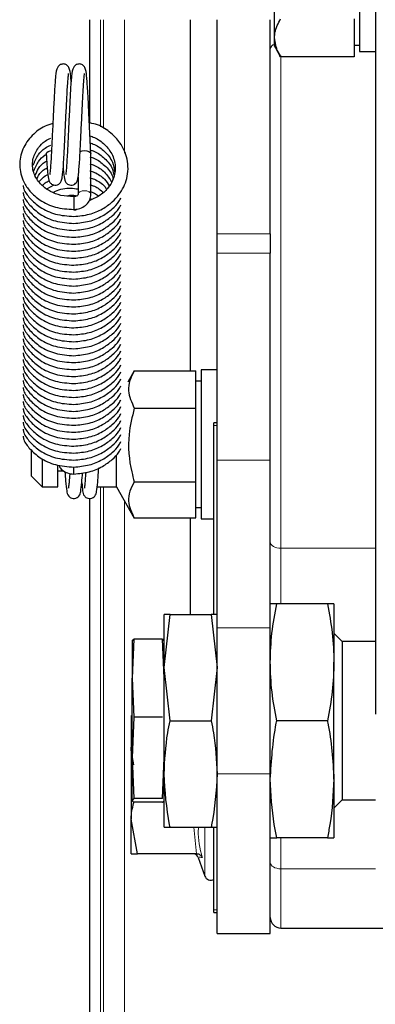
# Model space of a CAD drawing. Units: millimetres. Extents: x 404 to 2806, y 130 to 2257.
# Drawn here: x 502 to 535, y 312 to 404 of the extents above; entities that cross this region are included whole.
import ezdxf

# ---------------------------------------------------------------- set-up
doc = ezdxf.new("R2010")
doc.units = ezdxf.units.MM

msp = doc.modelspace()

# ---------------------------------------------------------------- linework, layer by layer
at = {"color": 7, "linetype": 'Continuous', "lineweight": 25}
for p, q in [((535.479, 594.925), (535.479, 339.134)), ((533.979, 415.47), (533.979, 401.47)), ((525.979, 402.763), (525.979, 408.311)), ((508.579, 394.754), (508.579, 404.47)), ((518.019, 404.47), (518.019, 378.527)), ((520.579, 384.319), (520.579, 404.47)), ((525.579, 384.319), (525.579, 404.47)), ((533.479, 404.56), (533.479, 400.967)), ((525.979, 401.97), (525.979, 402.763)), ((525.979, 401.97), (526.501, 401.067)), ((533.479, 402.07), (533.979, 402.07)), ((533.979, 401.47), (535.479, 401.47)), ((533.479, 400.967), (526.56, 400.967)), ((508.679, 388.06), (508.679, 391.845)), ((507.479, 389.674), (507.479, 388.06)), ((504.533, 388.551), (505.217, 388.922)), ((507.079, 387.819), (507.079, 386.619)), ((508.579, 387.652), (508.791, 387.575)), ((507.304, 386.55), (507.079, 386.51)), ((520.579, 382.499), (520.579, 384.319)), ((525.579, 384.319), (525.579, 382.499)), ((520.579, 363.028), (520.579, 382.499)), ((525.579, 363.028), (525.579, 382.499)), ((518.019, 378.527), (518.019, 371.455)), ((512.77, 371.456), (512.153, 370.388)), ((512.77, 371.455), (518.579, 371.455)), ((518.579, 367.934), (518.579, 371.455)), ((520.579, 371.527), (519.079, 371.527)), ((519.079, 371.527), (519.079, 357.527)), ((519.079, 370.477), (518.579, 370.477)), ((512.77, 367.934), (518.579, 367.934)), ((518.579, 361.006), (518.579, 367.934)), ((520.579, 366.563), (520.279, 366.563)), ((520.279, 366.295), (520.279, 366.563)), ((520.279, 348.527), (520.279, 366.295)), ((503.079, 361.527), (503.079, 363.987)), ((504.079, 363.179), (504.079, 360.527)), ((511.079, 360.527), (511.079, 363.524)), ((505.579, 360.527), (505.579, 362.55)), ((507.079, 361.736), (507.079, 362.392)), ((520.579, 347.266), (520.579, 363.028)), ((525.579, 347.266), (525.579, 363.028)), ((503.079, 361.527), (504.079, 360.527)), ((505.579, 362.027), (506.139, 362.027)), ((504.079, 360.527), (505.579, 360.527)), ((509.273, 360.527), (511.079, 360.527)), ((511.079, 360.527), (512.77, 357.599)), ((512.77, 361.006), (518.579, 361.006)), ((518.579, 357.6), (518.579, 361.006)), ((508.579, 225.119), (508.579, 359.438)), ((518.579, 358.577), (519.079, 358.577)), ((512.77, 357.6), (518.579, 357.6)), ((518.019, 357.6), (518.019, 348.527)), ((519.079, 357.527), (520.279, 357.527)), ((530.96, 349.527), (526.198, 349.527)), ((531.579, 349.527), (531.579, 344.027)), ((515.579, 343.527), (516.142, 348.527)), ((516.142, 348.527), (515.579, 348.527)), ((515.579, 343.527), (515.579, 348.527)), ((516.142, 348.527), (520.016, 348.527)), ((520.016, 348.527), (520.579, 343.527)), ((520.579, 348.527), (520.016, 348.527)), ((520.579, 333.527), (520.579, 347.266)), ((525.579, 333.527), (525.579, 347.266)), ((532.36, 345.977), (531.579, 346.758)), ((512.732, 346.196), (512.579, 342.537)), ((512.579, 346.021), (512.732, 346.196)), ((512.58, 346.034), (512.579, 346.027)), ((512.579, 346.021), (512.579, 342.537)), ((515.426, 346.196), (512.732, 346.196)), ((515.579, 342.537), (515.426, 346.196)), ((515.426, 346.196), (515.568, 346.034)), ((515.579, 346.027), (515.578, 346.034)), ((535.479, 345.977), (532.36, 345.977)), ((532.36, 345.977), (532.36, 331.077)), ((531.579, 333.027), (531.579, 344.027)), ((516.142, 338.527), (515.579, 343.527)), ((515.579, 333.527), (515.579, 343.527)), ((520.579, 343.527), (520.016, 338.527)), ((512.579, 342.537), (512.732, 338.877)), ((512.579, 335.043), (512.579, 342.537)), ((512.479, 339.027), (512.479, 335.777)), ((512.732, 338.877), (512.579, 335.043)), ((515.426, 338.877), (512.732, 338.877)), ((516.142, 338.527), (520.016, 338.527)), ((530.96, 338.527), (526.198, 338.527)), ((512.479, 335.777), (512.479, 329.277)), ((512.728, 334.382), (512.479, 335.777)), ((512.579, 335.043), (512.732, 331.209)), ((512.579, 331.034), (512.579, 335.043)), ((515.426, 331.209), (515.579, 335.043)), ((515.579, 328.527), (515.579, 333.527)), ((520.579, 318.527), (520.579, 333.527)), ((525.579, 318.527), (525.579, 333.527)), ((531.579, 333.027), (531.579, 327.527)), ((512.732, 331.209), (512.579, 331.034)), ((515.426, 331.209), (512.732, 331.209)), ((515.426, 330.859), (512.732, 330.859)), ((515.578, 331.021), (515.579, 331.027)), ((531.579, 330.296), (532.36, 331.077)), ((532.36, 331.077), (535.479, 331.077)), ((513.06, 326.027), (512.479, 329.277)), ((512.479, 326.027), (512.479, 329.277)), ((515.579, 328.527), (516.142, 328.527)), ((516.142, 328.527), (520.016, 328.527)), ((520.016, 328.527), (520.579, 328.527)), ((520.279, 320.759), (520.279, 328.527)), ((530.96, 327.527), (526.198, 327.527)), ((518.642, 326.027), (513.06, 326.027)), ((518.78, 325.668), (519.415, 323.922)), ((518.85, 325.693), (518.836, 325.694)), ((520.279, 320.492), (520.279, 320.759)), ((520.279, 320.492), (520.579, 320.492)), ((526.579, 319.027), (545.841, 319.027)), ((520.579, 318.527), (525.579, 318.527))]:
    msp.add_line(p, q, dxfattribs=at)
at = {"color": 7, "linetype": 'Continuous', "lineweight": 18}
for p, q in [((509.579, 404.47), (509.579, 394.407)), ((509.871, 394.228), (509.871, 404.47)), ((511.846, 404.47), (511.846, 391.904)), ((526.579, 401.101), (526.579, 354.756)), ((520.579, 384.319), (525.579, 384.319)), ((525.579, 382.499), (520.579, 382.499)), ((520.579, 366.295), (520.279, 366.295)), ((520.579, 363.028), (525.579, 363.028)), ((509.579, 360.527), (509.579, 225.119)), ((509.871, 222.845), (509.871, 360.527)), ((511.846, 359.199), (511.846, 222.606)), ((535.479, 354.756), (526.579, 354.756)), ((526.579, 354.756), (526.579, 349.527)), ((520.579, 347.266), (525.579, 347.266)), ((520.579, 333.527), (525.579, 333.527)), ((518.642, 326.027), (518.374, 328.527)), ((519.415, 323.922), (519.415, 328.527)), ((526.579, 327.527), (526.579, 324.604)), ((535.479, 324.604), (526.579, 324.604)), ((526.579, 324.604), (526.579, 319.027)), ((520.279, 320.759), (520.579, 320.759))]:
    msp.add_line(p, q, dxfattribs=at)
at = {"color": 7, "linetype": 'Continuous', "lineweight": 25, "flags": 128}
for points in [[(504.479, 391.838), (504.479, 391.845), (504.525, 391.969), (504.655, 392.075), (504.85, 392.145), (504.972, 392.164)], [(507.666, 392.08), (507.85, 392.145), (508.079, 392.17), (508.309, 392.145), (508.503, 392.075), (508.633, 391.969), (508.679, 391.845)]]:
    msp.add_lwpolyline(points, dxfattribs=at)
at = {"color": 7, "linetype": 'Continuous', "lineweight": 18, "flags": 128}
for points in [[(507.479, 388.061), (507.525, 388.185), (507.655, 388.29), (507.85, 388.36), (508.079, 388.385), (508.309, 388.36), (508.503, 388.29), (508.633, 388.185), (508.679, 388.06), (508.679, 388.06)], [(525.579, 355.343), (525.598, 355.228), (525.655, 355.118), (525.748, 355.017), (525.872, 354.928), (526.024, 354.855), (526.196, 354.8), (526.384, 354.767), (526.579, 354.756)], [(525.579, 325.19), (525.598, 325.076), (525.655, 324.966), (525.748, 324.864), (525.872, 324.775), (526.024, 324.702), (526.196, 324.648), (526.384, 324.615), (526.579, 324.604)]]:
    msp.add_lwpolyline(points, dxfattribs=at)
at = {"color": 7, "linetype": 'Continuous', "lineweight": 18}
msp.add_arc((526.16, 401.622), 0.588, 107.95314, 171.1947, dxfattribs=at)
at = {"color": 7, "linetype": 'Continuous', "lineweight": 25}
for centre, radius, start, end in [((518.301, 325.527), 0.5, 17.00372, 83.36898), ((519.979, 324.127), 0.6, 200, 300), ((526.579, 320.027), 1, 180, 270)]:
    msp.add_arc(centre, radius, start, end, dxfattribs=at)
for points, knots in [([(525.979, 402.763), (525.988, 402.927), (526.02, 403.535), (526.332, 404.127), (526.56, 404.56)], [0, 0, 0, 0, 0.268634, 1, 1, 1, 1]), ([(526.56, 400.967), (526.472, 401.118), (526.132, 401.703), (526.044, 402.312), (525.979, 402.763)], [0, 0, 0, 0, 0.2575513, 1, 1, 1, 1]), ([(506.818, 398.665), (506.805, 398.841), (506.763, 399.412), (506.714, 399.824), (506.471, 400.174), (506.268, 400.277), (506.105, 400.311), (505.921, 400.294), (505.708, 400.207), (505.429, 399.877), (505.35, 399.182), (505.25, 397.89), (505.166, 396.086), (505.07, 394.165), (504.996, 392.614), (504.941, 391.508), (504.89, 390.752), (504.849, 390.197), (504.798, 389.911), (504.833, 389.922), (504.842, 389.925)], [0, 0, 0, 0, 0.041061, 0.133288, 0.169358, 0.182372, 0.192494, 0.201886, 0.21438, 0.250962, 0.350492, 0.461956, 0.565893, 0.665424, 0.765519, 0.817867, 0.874242, 0.930673, 0.980798, 1, 1, 1, 1]), ([(508.679, 391.852), (508.651, 392.409), (508.597, 393.481), (508.512, 395.214), (508.443, 396.662), (508.374, 398.068), (508.283, 399.169), (508.214, 399.83), (507.971, 400.173), (507.768, 400.277), (507.605, 400.311), (507.421, 400.294), (507.208, 400.207), (506.929, 399.877), (506.85, 399.182), (506.75, 397.89), (506.666, 396.086), (506.57, 394.165), (506.496, 392.614), (506.441, 391.508), (506.39, 390.752), (506.349, 390.197), (506.298, 389.911), (506.333, 389.922), (506.342, 389.925)], [0, 0, 0, 0, 0.070325, 0.135461, 0.191766, 0.239827, 0.31944, 0.384894, 0.410492, 0.419729, 0.426912, 0.433578, 0.442445, 0.468407, 0.539043, 0.618149, 0.691914, 0.762551, 0.833589, 0.87074, 0.91075, 0.950798, 0.986372, 1, 1, 1, 1]), ([(504.479, 391.838), (504.498, 391.489), (504.534, 390.831), (504.611, 389.968), (504.675, 389.487), (504.781, 389.226), (504.843, 389.121), (504.988, 388.991), (505.17, 388.909), (505.418, 388.892), (505.675, 389.001), (505.914, 389.27), (505.974, 389.603), (506.049, 390.152), (506.133, 391.29), (506.211, 392.948), (506.301, 394.8), (506.393, 396.635), (506.458, 397.952), (506.518, 398.76), (506.557, 399.195), (506.595, 399.401), (506.585, 399.395), (506.583, 399.394)], [0, 0, 0, 0, 0.060944, 0.114909, 0.195281, 0.220908, 0.237041, 0.247053, 0.259182, 0.274002, 0.29028, 0.306397, 0.352347, 0.410682, 0.502998, 0.588945, 0.677453, 0.766237, 0.853889, 0.900978, 0.949615, 0.992783, 1, 1, 1, 1]), ([(506.066, 390.515), (506.078, 390.377), (506.12, 389.869), (506.175, 389.49), (506.281, 389.226), (506.343, 389.121), (506.488, 388.991), (506.67, 388.909), (506.918, 388.892), (507.175, 389.001), (507.414, 389.27), (507.474, 389.603), (507.549, 390.152), (507.633, 391.29), (507.711, 392.948), (507.801, 394.8), (507.893, 396.635), (507.958, 397.952), (508.018, 398.76), (508.057, 399.195), (508.095, 399.401), (508.085, 399.395), (508.083, 399.394)], [0, 0, 0, 0, 0.032857, 0.12068, 0.148683, 0.166312, 0.177251, 0.190505, 0.206699, 0.224486, 0.242097, 0.292307, 0.35605, 0.456924, 0.550838, 0.647552, 0.744566, 0.840343, 0.891798, 0.944944, 0.992114, 1, 1, 1, 1]), ([(505.098, 394.713), (504.849, 394.635), (504.106, 394.4), (503.064, 393.591), (502.174, 392.317), (501.862, 390.756), (502.205, 389.367), (502.94, 388.26), (503.922, 387.41), (505.347, 386.735), (506.486, 386.659), (507.079, 386.619)], [0, 0, 0, 0, 0.0580398, 0.1735315, 0.300261, 0.4301744, 0.5669418, 0.6516053, 0.7532884, 0.8715476, 1, 1, 1, 1]), ([(507.079, 385.965), (507.57, 386.009), (508.513, 386.095), (509.748, 386.618), (510.679, 387.276), (511.535, 388.203), (512.058, 389.281), (512.214, 390.44), (512.101, 391.606), (511.567, 392.814), (510.545, 393.874), (509.569, 394.556), (508.826, 394.705), (508.579, 394.754)], [0, 0, 0, 0, 0.102463, 0.197018, 0.279767, 0.348956, 0.477323, 0.547853, 0.620864, 0.749431, 0.842029, 0.94751, 1, 1, 1, 1]), ([(507.079, 387.819), (506.666, 387.84), (505.883, 387.88), (504.893, 388.267), (504.19, 388.745), (503.593, 389.385), (503.156, 390.278), (503.152, 391.412), (503.639, 392.366), (504.252, 393.016), (504.717, 393.244), (504.894, 393.33)], [0, 0, 0, 0, 0.122676, 0.23298, 0.326208, 0.400872, 0.536846, 0.694073, 0.836493, 0.937726, 1, 1, 1, 1]), ([(508.579, 393.545), (508.727, 393.496), (509.258, 393.32), (510.062, 392.714), (510.794, 391.741), (511.066, 390.536), (510.847, 389.483), (510.317, 388.621), (509.614, 387.923), (508.932, 387.622), (508.579, 387.465)], [0, 0, 0, 0, 0.051131, 0.182874, 0.339492, 0.49596, 0.655027, 0.753352, 0.872338, 1, 1, 1, 1]), ([(508.579, 392.89), (508.728, 392.841), (509.259, 392.665), (510.053, 392.058), (510.772, 391.163), (510.876, 390.452), (510.921, 390.14)], [0, 0, 0, 0, 0.110619, 0.395638, 0.734476, 1, 1, 1, 1]), ([(503.254, 390.78), (503.391, 391.125), (503.624, 391.715), (504.253, 392.361), (504.717, 392.589), (504.894, 392.676)], [0, 0, 0, 0, 0.464752, 0.796141, 1, 1, 1, 1]), ([(503.282, 390.183), (503.415, 390.505), (503.647, 391.07), (504.135, 391.614), (504.448, 391.78), (504.482, 391.797)], [0, 0, 0, 0, 0.5416833, 0.9510875, 1, 1, 1, 1]), ([(508.579, 392.235), (508.728, 392.186), (509.259, 392.011), (510.047, 391.402), (510.707, 390.623), (510.804, 390.043), (510.835, 389.86)], [0, 0, 0, 0, 0.124067, 0.443736, 0.823766, 1, 1, 1, 1]), ([(503.446, 389.857), (503.535, 390.067), (503.727, 390.52), (504.146, 390.968), (504.473, 391.139), (504.519, 391.163)], [0, 0, 0, 0, 0.42617, 0.918765, 1, 1, 1, 1]), ([(508.579, 391.581), (508.728, 391.532), (509.26, 391.356), (510.038, 390.744), (510.656, 390.065), (510.748, 389.595), (510.763, 389.518)], [0, 0, 0, 0, 0.138115, 0.493982, 0.917044, 1, 1, 1, 1]), ([(508.579, 390.926), (508.727, 390.876), (509.256, 390.7), (510.046, 390.131), (510.434, 389.515), (510.634, 389.197)], [0, 0, 0, 0, 0.158086, 0.565408, 1, 1, 1, 1]), ([(503.606, 389.525), (503.651, 389.625), (503.804, 389.968), (504.161, 390.323), (504.503, 390.501), (504.565, 390.533)], [0, 0, 0, 0, 0.254441, 0.865745, 1, 1, 1, 1]), ([(503.791, 389.204), (503.964, 389.415), (504.192, 389.693), (504.548, 389.872), (504.634, 389.916)], [0, 0, 0, 0, 0.756669, 1, 1, 1, 1]), ([(508.579, 390.271), (508.727, 390.222), (509.255, 390.045), (509.948, 389.563), (510.277, 389.053), (510.415, 388.839)], [0, 0, 0, 0, 0.183959, 0.657946, 1, 1, 1, 1]), ([(504.112, 388.861), (504.195, 388.955), (504.362, 389.143), (504.618, 389.262), (504.747, 389.322)], [0, 0, 0, 0, 0.495438, 1, 1, 1, 1]), ([(508.579, 389.616), (508.726, 389.566), (509.253, 389.389), (509.835, 389.009), (510.098, 388.624), (510.161, 388.531)], [0, 0, 0, 0, 0.227309, 0.81299, 1, 1, 1, 1]), ([(502.289, 388.864), (502.31, 388.758), (502.398, 388.323), (502.965, 387.611), (503.914, 386.753), (505.35, 386.081), (506.487, 386.004), (507.079, 385.965)], [0, 0, 0, 0, 0.058975, 0.242947, 0.463902, 0.720876, 1, 1, 1, 1]), ([(502.289, 388.209), (502.31, 388.103), (502.398, 387.668), (502.965, 386.957), (503.914, 386.098), (505.35, 385.426), (506.487, 385.35), (507.079, 385.31)], [0, 0, 0, 0, 0.0589752, 0.2429469, 0.4639019, 0.7208761, 1, 1, 1, 1]), ([(505.133, 388.221), (505.201, 388.26), (505.672, 388.527), (506.525, 388.68), (507.25, 388.583), (507.479, 388.552)], [0, 0, 0, 0, 0.104261, 0.717048, 1, 1, 1, 1]), ([(507.479, 388.06), (507.478, 388.048), (507.476, 388.021), (507.443, 387.959), (507.357, 387.887), (507.245, 387.839), (507.147, 387.821), (507.091, 387.82), (507.079, 387.819)], [0, 0, 0, 0, 0.193024, 0.446692, 0.628846, 0.793161, 0.954561, 1, 1, 1, 1]), ([(507.079, 386.619), (507.221, 386.629), (507.57, 386.654), (508.065, 386.882), (508.463, 387.277), (508.655, 387.695), (508.673, 387.963), (508.679, 388.06)], [0, 0, 0, 0, 0.173145, 0.425876, 0.654503, 0.873434, 1, 1, 1, 1]), ([(508.579, 388.961), (508.728, 388.913), (509.226, 388.751), (509.606, 388.434), (509.871, 388.211)], [0, 0, 0, 0, 0.299896, 1, 1, 1, 1]), ([(508.579, 388.306), (508.731, 388.261), (509.039, 388.169), (509.275, 387.981), (509.395, 387.886)], [0, 0, 0, 0, 0.4918842, 1, 1, 1, 1]), ([(502.289, 387.554), (502.31, 387.448), (502.398, 387.013), (502.965, 386.302), (503.914, 385.443), (505.35, 384.771), (506.487, 384.695), (507.079, 384.655)], [0, 0, 0, 0, 0.058975, 0.242947, 0.463902, 0.720876, 1, 1, 1, 1]), ([(506.405, 387.89), (506.532, 387.923), (506.846, 388.005), (507.176, 387.944), (507.373, 387.908)], [0, 0, 0, 0, 0.403834, 1, 1, 1, 1]), ([(507.079, 385.31), (507.569, 385.355), (508.512, 385.441), (509.753, 385.961), (510.661, 386.628), (511.274, 387.204), (511.444, 387.599), (511.496, 387.718)], [0, 0, 0, 0, 0.270675, 0.520462, 0.73906, 0.921836, 1, 1, 1, 1]), ([(502.289, 386.899), (502.31, 386.794), (502.398, 386.358), (502.965, 385.647), (503.914, 384.789), (505.35, 384.116), (506.487, 384.04), (507.079, 384)], [0, 0, 0, 0, 0.058975, 0.242947, 0.463902, 0.720876, 1, 1, 1, 1]), ([(502.289, 386.244), (502.31, 386.139), (502.398, 385.703), (502.965, 384.992), (503.914, 384.134), (505.35, 383.461), (506.487, 383.385), (507.079, 383.345)], [0, 0, 0, 0, 0.058975, 0.242947, 0.463902, 0.720876, 1, 1, 1, 1]), ([(507.079, 384.655), (507.569, 384.7), (508.512, 384.786), (509.753, 385.306), (510.661, 385.974), (511.274, 386.549), (511.444, 386.944), (511.496, 387.063)], [0, 0, 0, 0, 0.270675, 0.520462, 0.73906, 0.921836, 1, 1, 1, 1]), ([(507.079, 384), (507.569, 384.045), (508.512, 384.132), (509.753, 384.651), (510.661, 385.319), (511.274, 385.894), (511.444, 386.29), (511.496, 386.408)], [0, 0, 0, 0, 0.270675, 0.520462, 0.73906, 0.921836, 1, 1, 1, 1]), ([(502.289, 385.59), (502.31, 385.484), (502.398, 385.049), (502.965, 384.337), (503.914, 383.479), (505.35, 382.807), (506.487, 382.73), (507.079, 382.69)], [0, 0, 0, 0, 0.058975, 0.242947, 0.463902, 0.720876, 1, 1, 1, 1]), ([(507.079, 383.345), (507.569, 383.39), (508.512, 383.477), (509.753, 383.997), (510.661, 384.664), (511.274, 385.24), (511.444, 385.635), (511.496, 385.753)], [0, 0, 0, 0, 0.2706752, 0.5204621, 0.7390602, 0.9218362, 1, 1, 1, 1]), ([(502.289, 384.935), (502.31, 384.829), (502.398, 384.394), (502.965, 383.682), (503.914, 382.824), (505.35, 382.152), (506.487, 382.075), (507.079, 382.036)], [0, 0, 0, 0, 0.058975, 0.242947, 0.463902, 0.720876, 1, 1, 1, 1]), ([(507.079, 382.69), (507.569, 382.735), (508.512, 382.822), (509.753, 383.342), (510.661, 384.009), (511.274, 384.585), (511.444, 384.98), (511.496, 385.098)], [0, 0, 0, 0, 0.270675, 0.520462, 0.73906, 0.921836, 1, 1, 1, 1]), ([(507.079, 382.036), (507.569, 382.081), (508.512, 382.167), (509.753, 382.687), (510.661, 383.354), (511.274, 383.93), (511.444, 384.325), (511.496, 384.444)], [0, 0, 0, 0, 0.270675, 0.520462, 0.73906, 0.921836, 1, 1, 1, 1]), ([(502.289, 384.28), (502.31, 384.174), (502.398, 383.739), (502.965, 383.028), (503.914, 382.169), (505.35, 381.497), (506.487, 381.421), (507.079, 381.381)], [0, 0, 0, 0, 0.058975, 0.242947, 0.463902, 0.720876, 1, 1, 1, 1]), ([(502.289, 383.625), (502.31, 383.519), (502.398, 383.084), (502.965, 382.373), (503.914, 381.514), (505.35, 380.842), (506.487, 380.766), (507.079, 380.726)], [0, 0, 0, 0, 0.0589752, 0.2429469, 0.4639019, 0.7208761, 1, 1, 1, 1]), ([(507.079, 381.381), (507.569, 381.426), (508.512, 381.512), (509.753, 382.032), (510.661, 382.699), (511.274, 383.275), (511.444, 383.67), (511.496, 383.789)], [0, 0, 0, 0, 0.270675, 0.520462, 0.73906, 0.921836, 1, 1, 1, 1]), ([(502.289, 382.97), (502.31, 382.865), (502.398, 382.429), (502.965, 381.718), (503.914, 380.86), (505.35, 380.187), (506.487, 380.111), (507.079, 380.071)], [0, 0, 0, 0, 0.058975, 0.242947, 0.463902, 0.720876, 1, 1, 1, 1]), ([(507.079, 380.726), (507.569, 380.771), (508.512, 380.857), (509.753, 381.377), (510.661, 382.045), (511.274, 382.62), (511.444, 383.016), (511.496, 383.134)], [0, 0, 0, 0, 0.270675, 0.520462, 0.73906, 0.921836, 1, 1, 1, 1]), ([(502.289, 382.315), (502.31, 382.21), (502.398, 381.775), (502.965, 381.063), (503.914, 380.205), (505.35, 379.533), (506.487, 379.456), (507.079, 379.416)], [0, 0, 0, 0, 0.058975, 0.242947, 0.463902, 0.720876, 1, 1, 1, 1]), ([(502.289, 381.661), (502.31, 381.555), (502.398, 381.12), (502.965, 380.408), (503.914, 379.55), (505.35, 378.878), (506.487, 378.801), (507.079, 378.761)], [0, 0, 0, 0, 0.058975, 0.242947, 0.463902, 0.720876, 1, 1, 1, 1]), ([(507.079, 380.071), (507.569, 380.116), (508.512, 380.203), (509.753, 380.722), (510.661, 381.39), (511.274, 381.965), (511.444, 382.361), (511.496, 382.479)], [0, 0, 0, 0, 0.2706752, 0.5204621, 0.7390602, 0.9218362, 1, 1, 1, 1]), ([(507.079, 379.416), (507.569, 379.461), (508.512, 379.548), (509.753, 380.068), (510.661, 380.735), (511.274, 381.311), (511.444, 381.706), (511.496, 381.824)], [0, 0, 0, 0, 0.270675, 0.520462, 0.73906, 0.921836, 1, 1, 1, 1]), ([(502.289, 381.006), (502.31, 380.9), (502.398, 380.465), (502.965, 379.753), (503.914, 378.895), (505.35, 378.223), (506.487, 378.146), (507.079, 378.107)], [0, 0, 0, 0, 0.0589752, 0.2429469, 0.4639019, 0.7208761, 1, 1, 1, 1]), ([(507.079, 378.761), (507.569, 378.806), (508.512, 378.893), (509.753, 379.413), (510.661, 380.08), (511.274, 380.656), (511.444, 381.051), (511.496, 381.169)], [0, 0, 0, 0, 0.2706752, 0.5204621, 0.7390602, 0.9218362, 1, 1, 1, 1]), ([(502.289, 380.351), (502.31, 380.245), (502.398, 379.81), (502.965, 379.099), (503.914, 378.24), (505.35, 377.568), (506.487, 377.492), (507.079, 377.452)], [0, 0, 0, 0, 0.058975, 0.242947, 0.463902, 0.720876, 1, 1, 1, 1]), ([(507.079, 378.107), (507.569, 378.152), (508.512, 378.238), (509.753, 378.758), (510.661, 379.425), (511.274, 380.001), (511.444, 380.396), (511.496, 380.515)], [0, 0, 0, 0, 0.270675, 0.520462, 0.73906, 0.921836, 1, 1, 1, 1]), ([(507.079, 377.452), (507.569, 377.497), (508.512, 377.583), (509.753, 378.103), (510.661, 378.77), (511.274, 379.346), (511.444, 379.741), (511.496, 379.86)], [0, 0, 0, 0, 0.2706752, 0.5204621, 0.7390602, 0.9218362, 1, 1, 1, 1]), ([(502.289, 379.696), (502.31, 379.59), (502.398, 379.155), (502.965, 378.444), (503.914, 377.585), (505.35, 376.913), (506.487, 376.837), (507.079, 376.797)], [0, 0, 0, 0, 0.058975, 0.242947, 0.463902, 0.720876, 1, 1, 1, 1]), ([(502.289, 379.041), (502.31, 378.936), (502.398, 378.5), (502.965, 377.789), (503.914, 376.931), (505.35, 376.258), (506.487, 376.182), (507.079, 376.142)], [0, 0, 0, 0, 0.058975, 0.242947, 0.463902, 0.720876, 1, 1, 1, 1]), ([(507.079, 376.797), (507.569, 376.842), (508.512, 376.929), (509.753, 377.448), (510.661, 378.116), (511.274, 378.691), (511.444, 379.087), (511.496, 379.205)], [0, 0, 0, 0, 0.2706752, 0.5204621, 0.7390602, 0.9218362, 1, 1, 1, 1]), ([(502.289, 378.386), (502.31, 378.281), (502.398, 377.846), (502.965, 377.134), (503.914, 376.276), (505.35, 375.604), (506.487, 375.527), (507.079, 375.487)], [0, 0, 0, 0, 0.058975, 0.242947, 0.463902, 0.720876, 1, 1, 1, 1]), ([(507.079, 376.142), (507.569, 376.187), (508.512, 376.274), (509.753, 376.793), (510.661, 377.461), (511.274, 378.036), (511.444, 378.432), (511.496, 378.55)], [0, 0, 0, 0, 0.270675, 0.520462, 0.73906, 0.921836, 1, 1, 1, 1]), ([(507.079, 375.487), (507.569, 375.532), (508.512, 375.619), (509.753, 376.139), (510.661, 376.806), (511.274, 377.382), (511.444, 377.777), (511.496, 377.895)], [0, 0, 0, 0, 0.270675, 0.520462, 0.73906, 0.921836, 1, 1, 1, 1]), ([(502.289, 377.732), (502.31, 377.626), (502.398, 377.191), (502.965, 376.479), (503.914, 375.621), (505.35, 374.949), (506.487, 374.872), (507.079, 374.832)], [0, 0, 0, 0, 0.058975, 0.242947, 0.463902, 0.720876, 1, 1, 1, 1]), ([(502.289, 377.077), (502.31, 376.971), (502.398, 376.536), (502.965, 375.825), (503.914, 374.966), (505.35, 374.294), (506.487, 374.217), (507.079, 374.178)], [0, 0, 0, 0, 0.058975, 0.242947, 0.463902, 0.720876, 1, 1, 1, 1]), ([(507.079, 374.832), (507.569, 374.877), (508.512, 374.964), (509.753, 375.484), (510.661, 376.151), (511.274, 376.727), (511.444, 377.122), (511.496, 377.24)], [0, 0, 0, 0, 0.270675, 0.520462, 0.73906, 0.921836, 1, 1, 1, 1]), ([(502.289, 376.422), (502.31, 376.316), (502.398, 375.881), (502.965, 375.17), (503.914, 374.311), (505.35, 373.639), (506.487, 373.563), (507.079, 373.523)], [0, 0, 0, 0, 0.058975, 0.242947, 0.463902, 0.720876, 1, 1, 1, 1]), ([(507.079, 374.178), (507.569, 374.223), (508.512, 374.309), (509.753, 374.829), (510.661, 375.496), (511.274, 376.072), (511.444, 376.467), (511.496, 376.586)], [0, 0, 0, 0, 0.2706752, 0.5204621, 0.7390602, 0.9218362, 1, 1, 1, 1]), ([(502.289, 375.767), (502.31, 375.662), (502.398, 375.226), (502.965, 374.515), (503.914, 373.657), (505.35, 372.984), (506.487, 372.908), (507.079, 372.868)], [0, 0, 0, 0, 0.058975, 0.242947, 0.463902, 0.720876, 1, 1, 1, 1]), ([(502.289, 375.112), (502.31, 375.007), (502.398, 374.571), (502.965, 373.86), (503.914, 373.002), (505.35, 372.329), (506.487, 372.253), (507.079, 372.213)], [0, 0, 0, 0, 0.058975, 0.242947, 0.463902, 0.720876, 1, 1, 1, 1]), ([(507.079, 373.523), (507.569, 373.568), (508.512, 373.654), (509.753, 374.174), (510.661, 374.841), (511.274, 375.417), (511.444, 375.812), (511.496, 375.931)], [0, 0, 0, 0, 0.270675, 0.520462, 0.73906, 0.921836, 1, 1, 1, 1]), ([(507.079, 372.868), (507.569, 372.913), (508.512, 373), (509.753, 373.519), (510.661, 374.187), (511.274, 374.762), (511.444, 375.158), (511.496, 375.276)], [0, 0, 0, 0, 0.270675, 0.520462, 0.73906, 0.921836, 1, 1, 1, 1]), ([(502.289, 374.458), (502.31, 374.352), (502.398, 373.917), (502.965, 373.205), (503.914, 372.347), (505.35, 371.675), (506.487, 371.598), (507.079, 371.558)], [0, 0, 0, 0, 0.058975, 0.242947, 0.463902, 0.720876, 1, 1, 1, 1]), ([(507.079, 372.213), (507.569, 372.258), (508.512, 372.345), (509.753, 372.865), (510.661, 373.532), (511.274, 374.108), (511.444, 374.503), (511.496, 374.621)], [0, 0, 0, 0, 0.270675, 0.520462, 0.73906, 0.921836, 1, 1, 1, 1]), ([(502.289, 373.803), (502.31, 373.697), (502.398, 373.262), (502.965, 372.55), (503.914, 371.692), (505.35, 371.02), (506.487, 370.943), (507.079, 370.903)], [0, 0, 0, 0, 0.058975, 0.242947, 0.463902, 0.720876, 1, 1, 1, 1]), ([(507.079, 371.558), (507.569, 371.603), (508.512, 371.69), (509.753, 372.21), (510.661, 372.877), (511.274, 373.453), (511.444, 373.848), (511.496, 373.966)], [0, 0, 0, 0, 0.270675, 0.520462, 0.73906, 0.921836, 1, 1, 1, 1]), ([(507.079, 370.903), (507.569, 370.949), (508.512, 371.035), (509.753, 371.555), (510.661, 372.222), (511.274, 372.798), (511.444, 373.193), (511.496, 373.312)], [0, 0, 0, 0, 0.270675, 0.520462, 0.73906, 0.921836, 1, 1, 1, 1]), ([(502.289, 373.148), (502.31, 373.042), (502.398, 372.607), (502.965, 371.896), (503.914, 371.037), (505.35, 370.365), (506.487, 370.288), (507.079, 370.249)], [0, 0, 0, 0, 0.058975, 0.242947, 0.463902, 0.720876, 1, 1, 1, 1]), ([(502.289, 372.493), (502.31, 372.387), (502.398, 371.952), (502.965, 371.241), (503.914, 370.382), (505.35, 369.71), (506.487, 369.634), (507.079, 369.594)], [0, 0, 0, 0, 0.058975, 0.242947, 0.463902, 0.720876, 1, 1, 1, 1]), ([(507.079, 370.249), (507.569, 370.294), (508.512, 370.38), (509.753, 370.9), (510.661, 371.567), (511.274, 372.143), (511.444, 372.538), (511.496, 372.657)], [0, 0, 0, 0, 0.270675, 0.520462, 0.73906, 0.921836, 1, 1, 1, 1]), ([(502.289, 371.838), (502.31, 371.733), (502.398, 371.297), (502.965, 370.586), (503.914, 369.728), (505.35, 369.055), (506.487, 368.979), (507.079, 368.939)], [0, 0, 0, 0, 0.0589752, 0.2429469, 0.4639019, 0.7208761, 1, 1, 1, 1]), ([(507.079, 369.594), (507.569, 369.639), (508.512, 369.725), (509.753, 370.245), (510.661, 370.912), (511.274, 371.488), (511.444, 371.883), (511.496, 372.002)], [0, 0, 0, 0, 0.270675, 0.520462, 0.73906, 0.921836, 1, 1, 1, 1]), ([(512.77, 371.455), (512.616, 371.15), (512.306, 370.532), (512.133, 369.334), (512.523, 368.476), (512.77, 367.934)], [0, 0, 0, 0, 0.264861, 0.535466, 1, 1, 1, 1]), ([(502.289, 371.183), (502.31, 371.078), (502.398, 370.642), (502.965, 369.931), (503.914, 369.073), (505.35, 368.4), (506.487, 368.324), (507.079, 368.284)], [0, 0, 0, 0, 0.058975, 0.242947, 0.463902, 0.720876, 1, 1, 1, 1]), ([(502.289, 370.529), (502.31, 370.423), (502.398, 369.988), (502.965, 369.276), (503.914, 368.418), (505.35, 367.746), (506.487, 367.669), (507.079, 367.629)], [0, 0, 0, 0, 0.058975, 0.242947, 0.463902, 0.720876, 1, 1, 1, 1]), ([(507.079, 368.939), (507.569, 368.984), (508.512, 369.071), (509.753, 369.59), (510.661, 370.258), (511.274, 370.833), (511.444, 371.229), (511.496, 371.347)], [0, 0, 0, 0, 0.270675, 0.520462, 0.73906, 0.921836, 1, 1, 1, 1]), ([(507.079, 368.284), (507.569, 368.329), (508.512, 368.416), (509.753, 368.936), (510.661, 369.603), (511.274, 370.179), (511.444, 370.574), (511.496, 370.692)], [0, 0, 0, 0, 0.2706752, 0.5204621, 0.7390602, 0.9218362, 1, 1, 1, 1]), ([(502.289, 369.874), (502.31, 369.768), (502.398, 369.333), (502.965, 368.621), (503.914, 367.763), (505.35, 367.091), (506.487, 367.014), (507.079, 366.975)], [0, 0, 0, 0, 0.058975, 0.242947, 0.463902, 0.720876, 1, 1, 1, 1]), ([(507.079, 367.629), (507.569, 367.674), (508.512, 367.761), (509.753, 368.281), (510.661, 368.948), (511.274, 369.524), (511.444, 369.919), (511.496, 370.037)], [0, 0, 0, 0, 0.270675, 0.520462, 0.73906, 0.921836, 1, 1, 1, 1]), ([(502.289, 369.219), (502.31, 369.113), (502.398, 368.678), (502.965, 367.967), (503.914, 367.108), (505.35, 366.436), (506.487, 366.36), (507.079, 366.32)], [0, 0, 0, 0, 0.058975, 0.242947, 0.463902, 0.720876, 1, 1, 1, 1]), ([(507.079, 366.975), (507.569, 367.02), (508.512, 367.106), (509.753, 367.626), (510.661, 368.293), (511.274, 368.869), (511.444, 369.264), (511.496, 369.383)], [0, 0, 0, 0, 0.270675, 0.520462, 0.73906, 0.921836, 1, 1, 1, 1]), ([(507.079, 366.32), (507.569, 366.365), (508.512, 366.451), (509.753, 366.971), (510.661, 367.638), (511.274, 368.214), (511.444, 368.609), (511.496, 368.728)], [0, 0, 0, 0, 0.270675, 0.520462, 0.73906, 0.921836, 1, 1, 1, 1]), ([(502.289, 368.564), (502.31, 368.458), (502.398, 368.023), (502.965, 367.312), (503.914, 366.453), (505.35, 365.781), (506.487, 365.705), (507.079, 365.665)], [0, 0, 0, 0, 0.058975, 0.242947, 0.463902, 0.720876, 1, 1, 1, 1]), ([(502.289, 367.909), (502.31, 367.804), (502.398, 367.368), (502.965, 366.657), (503.914, 365.799), (505.35, 365.126), (506.487, 365.05), (507.079, 365.01)], [0, 0, 0, 0, 0.058975, 0.242947, 0.463902, 0.720876, 1, 1, 1, 1]), ([(507.079, 365.665), (507.569, 365.71), (508.512, 365.796), (509.753, 366.316), (510.661, 366.984), (511.274, 367.559), (511.444, 367.954), (511.496, 368.073)], [0, 0, 0, 0, 0.270675, 0.520462, 0.73906, 0.921836, 1, 1, 1, 1]), ([(512.77, 367.934), (512.568, 367.112), (512.084, 365.142), (512.295, 362.753), (512.687, 361.312), (512.77, 361.006)], [0, 0, 0, 0, 0.360902, 0.864364, 1, 1, 1, 1]), ([(502.289, 367.254), (502.31, 367.149), (502.398, 366.713), (502.965, 366.002), (503.914, 365.144), (505.35, 364.471), (506.487, 364.395), (507.079, 364.355)], [0, 0, 0, 0, 0.058975, 0.242947, 0.463902, 0.720876, 1, 1, 1, 1]), ([(507.079, 365.01), (507.569, 365.055), (508.512, 365.142), (509.753, 365.661), (510.661, 366.329), (511.274, 366.904), (511.444, 367.3), (511.496, 367.418)], [0, 0, 0, 0, 0.270675, 0.520462, 0.73906, 0.921836, 1, 1, 1, 1]), ([(507.079, 364.355), (507.569, 364.4), (508.512, 364.487), (509.753, 365.007), (510.661, 365.674), (511.274, 366.25), (511.444, 366.645), (511.496, 366.763)], [0, 0, 0, 0, 0.270675, 0.520462, 0.73906, 0.921836, 1, 1, 1, 1]), ([(502.289, 366.6), (502.31, 366.494), (502.398, 366.059), (502.965, 365.347), (503.914, 364.489), (505.35, 363.817), (506.487, 363.74), (507.079, 363.7)], [0, 0, 0, 0, 0.058975, 0.242947, 0.463902, 0.720876, 1, 1, 1, 1]), ([(502.289, 365.945), (502.31, 365.839), (502.398, 365.404), (502.965, 364.692), (503.914, 363.834), (505.35, 363.162), (506.487, 363.085), (507.079, 363.046)], [0, 0, 0, 0, 0.0589752, 0.2429469, 0.4639019, 0.7208761, 1, 1, 1, 1]), ([(507.079, 363.7), (507.569, 363.745), (508.512, 363.832), (509.753, 364.352), (510.661, 365.019), (511.274, 365.595), (511.444, 365.99), (511.496, 366.108)], [0, 0, 0, 0, 0.2706752, 0.5204621, 0.7390602, 0.9218362, 1, 1, 1, 1]), ([(502.289, 365.29), (502.31, 365.184), (502.398, 364.749), (502.965, 364.038), (503.914, 363.179), (505.35, 362.507), (506.487, 362.431), (507.079, 362.391)], [0, 0, 0, 0, 0.058975, 0.242947, 0.463902, 0.720876, 1, 1, 1, 1]), ([(507.079, 363.046), (507.569, 363.091), (508.512, 363.177), (509.753, 363.697), (510.661, 364.364), (511.274, 364.94), (511.444, 365.335), (511.496, 365.454)], [0, 0, 0, 0, 0.2706752, 0.5204621, 0.7390602, 0.9218362, 1, 1, 1, 1]), ([(507.079, 362.391), (507.569, 362.436), (508.512, 362.522), (509.753, 363.042), (510.661, 363.709), (511.274, 364.285), (511.444, 364.68), (511.496, 364.799)], [0, 0, 0, 0, 0.270675, 0.520462, 0.73906, 0.921836, 1, 1, 1, 1]), ([(507.079, 361.736), (507.569, 361.781), (508.512, 361.867), (509.753, 362.387), (510.661, 363.055), (511.274, 363.63), (511.444, 364.026), (511.496, 364.144)], [0, 0, 0, 0, 0.270675, 0.520462, 0.73906, 0.921836, 1, 1, 1, 1]), ([(505.649, 362.578), (505.696, 362.481), (505.823, 362.226), (506.219, 361.93), (506.675, 361.757), (506.975, 361.741), (507.079, 361.736)], [0, 0, 0, 0, 0.188296, 0.498913, 0.824783, 1, 1, 1, 1]), ([(507.819, 360.902), (507.853, 360.626), (507.918, 360.109), (507.923, 359.817), (508.22, 359.525), (508.405, 359.436), (508.647, 359.414), (508.898, 359.507), (509.164, 359.774), (509.245, 360.208), (509.316, 360.79), (509.383, 361.647), (509.412, 362.173), (509.419, 362.31)], [0, 0, 0, 0, 0.166878, 0.312736, 0.33956, 0.370857, 0.40701, 0.445598, 0.481523, 0.588199, 0.797443, 0.947663, 1, 1, 1, 1]), ([(506.241, 361.952), (506.258, 361.649), (506.303, 360.854), (506.418, 360.177), (506.423, 359.816), (506.72, 359.525), (506.905, 359.436), (507.147, 359.414), (507.398, 359.507), (507.664, 359.774), (507.744, 360.212), (507.816, 360.754), (507.87, 361.538), (507.892, 361.854)], [0, 0, 0, 0, 0.115726, 0.303552, 0.435112, 0.459307, 0.487536, 0.520145, 0.554951, 0.587355, 0.683574, 0.872308, 1, 1, 1, 1]), ([(506.688, 361.792), (506.686, 361.766), (506.668, 361.463), (506.629, 361.033), (506.594, 360.59), (506.545, 360.396), (506.581, 360.421), (506.587, 360.426)], [0, 0, 0, 0, 0.031178, 0.374118, 0.675211, 0.945647, 1, 1, 1, 1]), ([(508.194, 361.898), (508.191, 361.836), (508.171, 361.495), (508.129, 361.031), (508.094, 360.591), (508.045, 360.396), (508.081, 360.421), (508.087, 360.426)], [0, 0, 0, 0, 0.0717675, 0.4003398, 0.688818, 0.9479239, 1, 1, 1, 1]), ([(512.77, 361.006), (512.616, 360.711), (512.306, 360.113), (512.133, 358.954), (512.523, 358.124), (512.77, 357.6)], [0, 0, 0, 0, 0.2648614, 0.535466, 1, 1, 1, 1]), ([(525.579, 344.027), (525.61, 344.946), (525.671, 346.792), (526.022, 348.613), (526.198, 349.527)], [0, 0, 0, 0, 0.497781, 1, 1, 1, 1]), ([(526.198, 349.527), (526.023, 349.527), (525.672, 349.527), (525.61, 349.527), (525.579, 349.527)], [0, 0, 0, 0, 0.4981128, 1, 1, 1, 1]), ([(530.96, 349.527), (531.135, 348.62), (531.486, 346.799), (531.548, 344.954), (531.579, 344.027)], [0, 0, 0, 0, 0.498113, 1, 1, 1, 1]), ([(531.579, 349.527), (531.549, 349.527), (531.487, 349.527), (531.136, 349.527), (530.96, 349.527)], [0, 0, 0, 0, 0.497781, 1, 1, 1, 1]), ([(526.198, 338.527), (526.023, 339.435), (525.672, 341.256), (525.61, 343.101), (525.579, 344.027)], [0, 0, 0, 0, 0.4981128, 1, 1, 1, 1]), ([(531.579, 344.027), (531.549, 343.109), (531.487, 341.263), (531.136, 339.442), (530.96, 338.527)], [0, 0, 0, 0, 0.497781, 1, 1, 1, 1]), ([(515.579, 333.527), (515.645, 334.82), (515.73, 336.498), (516.065, 338.149), (516.142, 338.527)], [0, 0, 0, 0, 0.770798, 1, 1, 1, 1]), ([(520.016, 338.527), (520.093, 338.149), (520.428, 336.498), (520.513, 334.82), (520.579, 333.527)], [0, 0, 0, 0, 0.229202, 1, 1, 1, 1]), ([(525.579, 333.027), (525.689, 334.794), (525.804, 336.638), (526.183, 338.451), (526.198, 338.527)], [0, 0, 0, 0, 0.957875, 1, 1, 1, 1]), ([(530.96, 338.527), (530.976, 338.451), (531.354, 336.638), (531.469, 334.794), (531.579, 333.027)], [0, 0, 0, 0, 0.042125, 1, 1, 1, 1]), ([(512.479, 335.777), (512.478, 335.855), (512.475, 336.103), (512.537, 336.347), (512.579, 336.515)], [0, 0, 0, 0, 0.31047, 1, 1, 1, 1]), ([(516.142, 328.527), (516.128, 328.594), (515.784, 330.242), (515.679, 331.919), (515.579, 333.527)], [0, 0, 0, 0, 0.04058, 1, 1, 1, 1]), ([(520.579, 333.527), (520.479, 331.919), (520.374, 330.242), (520.03, 328.594), (520.016, 328.527)], [0, 0, 0, 0, 0.95942, 1, 1, 1, 1]), ([(526.198, 327.527), (526.115, 327.939), (525.746, 329.755), (525.652, 331.6), (525.579, 333.027)], [0, 0, 0, 0, 0.2264017, 1, 1, 1, 1]), ([(531.579, 333.027), (531.506, 331.6), (531.412, 329.755), (531.043, 327.939), (530.96, 327.527)], [0, 0, 0, 0, 0.773598, 1, 1, 1, 1]), ([(512.479, 329.277), (512.479, 329.355), (512.48, 329.914), (512.628, 330.462), (512.755, 330.935)], [0, 0, 0, 0, 0.137803, 1, 1, 1, 1]), ([(512.579, 331.034), (512.596, 330.989), (512.618, 330.931), (512.71, 330.873), (512.732, 330.859)], [0, 0, 0, 0, 0.757714, 1, 1, 1, 1]), ([(515.426, 330.859), (515.449, 330.873), (515.534, 330.927), (515.555, 330.981), (515.571, 331.021)], [0, 0, 0, 0, 0.26052, 1, 1, 1, 1]), ([(525.579, 327.527), (525.61, 327.527), (525.671, 327.527), (526.022, 327.527), (526.198, 327.527)], [0, 0, 0, 0, 0.497781, 1, 1, 1, 1]), ([(530.96, 327.527), (531.135, 327.527), (531.486, 327.527), (531.548, 327.527), (531.579, 327.527)], [0, 0, 0, 0, 0.4981128, 1, 1, 1, 1]), ([(512.479, 326.027), (512.486, 326.027), (512.515, 326.027), (512.825, 326.027), (513.06, 326.027)], [0, 0, 0, 0, 0.241851, 1, 1, 1, 1]), ([(518.642, 326.027), (518.697, 326.022), (518.808, 326.012), (518.959, 325.935), (519.082, 325.823), (519.141, 325.728), (519.162, 325.677), (519.163, 325.676)], [0, 0, 0, 0, 0.23614, 0.471311, 0.732321, 0.993287, 1, 1, 1, 1])]:
    msp.add_open_spline(points, degree=3, knots=knots, dxfattribs=at)
at = {"color": 7, "linetype": 'Continuous', "lineweight": 18}
for points, knots in [([(518.817, 328.527), (518.81, 328.421), (518.744, 327.47), (518.966, 326.519), (519.163, 325.676)], [0, 0, 0, 0, 0.1121297, 1, 1, 1, 1]), ([(519.163, 325.676), (519.103, 325.679), (518.866, 325.691), (518.857, 325.692), (518.85, 325.693)], [0, 0, 0, 0, 0.2515, 1, 1, 1, 1])]:
    msp.add_open_spline(points, degree=3, knots=knots, dxfattribs=at)

doc.saveas('drawing.dxf')
